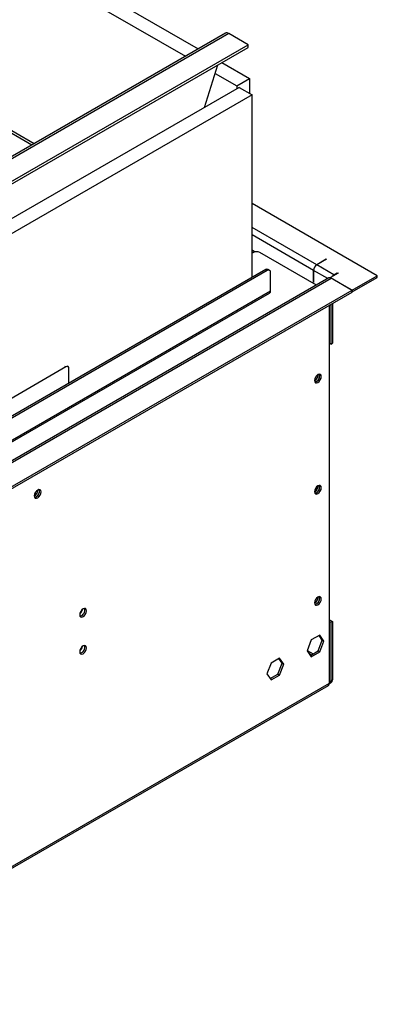
# Model space of a CAD drawing. Units: millimetres. Extents: x 2 to 4202, y -3 to 5937.
# Drawn here: x 2800 to 2958, y 1018 to 1452 of the extents above; entities that cross this region are included whole.
import ezdxf

# ---------------------------------------------------------------- set-up
doc = ezdxf.new("R2010")
doc.units = ezdxf.units.MM
doc.header["$LTSCALE"] = 20

msp = doc.modelspace()

# ---------------------------------------------------------------- linework, layer by layer
at = {"color": 7, "linetype": 'Continuous', "lineweight": 25}
for p, q in [((2730.198, 1518.571), (2873.026, 1436.118)), ((2735.855, 1521.836), (2878.683, 1439.383)), ((2890.618, 1446.274), (1829.958, 833.967)), ((2892.118, 1446.125), (1831.458, 833.819)), ((2724.541, 1445), (2806.477, 1397.699)), ((2900.604, 1441.227), (2892.118, 1446.125)), ((1839.943, 828.92), (2900.604, 1441.227)), ((2723.481, 1444.387), (2805.416, 1397.087)), ((2900.604, 1440.002), (2900.604, 1441.227)), ((1839.943, 827.696), (2900.604, 1440.002)), ((2881.41, 1413.599), (2887.252, 1432.294)), ((2889.108, 1433.365), (2901.318, 1426.317)), ((2886.09, 1428.576), (2895.661, 1423.051)), ((2895.661, 1423.051), (2901.318, 1426.317)), ((2895.661, 1423.051), (2895.661, 1421.826)), ((2901.318, 1426.317), (2901.318, 1419.785)), ((2896.722, 1422.439), (1829.698, 806.459)), ((2902.379, 1419.173), (1835.354, 803.193)), ((2896.722, 1422.439), (2902.379, 1419.173)), ((2902.379, 1338.662), (2902.379, 1419.173)), ((2957.531, 1339.479), (2902.379, 1371.318)), ((2903.744, 1349.978), (2902.379, 1350.766)), ((2902.98, 1349.743), (2902.379, 1349.396)), ((2902.98, 1349.702), (2902.379, 1349.355)), ((2930.748, 1335.305), (2905.808, 1349.702)), ((2935.08, 1346.725), (2930.838, 1344.276)), ((2935.151, 1346.684), (2930.908, 1344.235)), ((2935.08, 1346.725), (2935.151, 1346.684)), ((2935.08, 1346.643), (2935.08, 1346.725)), ((2908.389, 1342.132), (1832.172, 720.845)), ((2909.096, 1341.724), (1832.88, 720.437)), ((2909.096, 1341.724), (2908.389, 1342.132)), ((2910.096, 1341.823), (2909.389, 1342.231)), ((2910.51, 1332.742), (2910.51, 1340.907)), ((2929.423, 1336.686), (2929.423, 1341.826)), ((2929.494, 1341.785), (2929.494, 1336.645)), ((2938.441, 1339.886), (2930.908, 1344.235)), ((2940.275, 1340.536), (2936.951, 1338.618)), ((2938.441, 1339.886), (2939.921, 1340.741)), ((2939.921, 1340.741), (2940.275, 1340.536)), ((2939.921, 1340.332), (2939.921, 1340.741)), ((2936.234, 1338.472), (1830.612, 700.21)), ((1831.612, 700.111), (2937.234, 1338.373)), ((2929.494, 1336.727), (2929.423, 1336.686)), ((2929.494, 1336.645), (2929.423, 1336.686)), ((2929.423, 1336.278), (2929.494, 1336.237)), ((2929.423, 1336.069), (2929.423, 1336.278)), ((2929.494, 1336.237), (2929.494, 1336.029)), ((2936.951, 1338.618), (2946.495, 1333.108)), ((2936.951, 1338.503), (2936.951, 1338.618)), ((2946.426, 1333.066), (2937.234, 1338.373)), ((2946.495, 1333.108), (2957.531, 1339.479)), ((2946.495, 1332.292), (2957.531, 1338.663)), ((2957.531, 1338.663), (2957.531, 1339.479)), ((1840.804, 694.804), (2946.426, 1333.066)), ((1840.804, 693.988), (2946.426, 1332.25)), ((2414.483, 1045.715), (2910.096, 1331.826)), ((2946.426, 1333.066), (2946.426, 1332.25)), ((2946.426, 1332.331), (2946.495, 1332.292)), ((2946.495, 1332.292), (2946.495, 1333.108)), ((2936.525, 1159.958), (2936.525, 1326.534)), ((2937.027, 1326.824), (2937.027, 1309.266)), ((2937.734, 1327.232), (2937.734, 1309.674)), ((2937.027, 1309.266), (2936.525, 1309.556)), ((2937.027, 1309.266), (2937.734, 1309.674)), ((2820.354, 1299.312), (2766.614, 1268.289)), ((2821.354, 1299.411), (2821.001, 1299.616)), ((2821.768, 1292.127), (2821.768, 1298.496)), ((2930.93, 1246.552), (2931.218, 1245.809)), ((2806.556, 1243.008), (2807.67, 1243.651)), ((2936.525, 1187.891), (2937.734, 1187.193)), ((2936.525, 1187.075), (2937.027, 1186.785)), ((2937.027, 1186.785), (2937.734, 1187.193)), ((2937.027, 1186.785), (2937.027, 1161.064)), ((2937.734, 1187.193), (2937.734, 1161.472)), ((2932.167, 1181.162), (2928.452, 1179.018)), ((2933.317, 1178.928), (2931.868, 1180.99)), ((2934.024, 1178.519), (2932.167, 1181.162)), ((2928.452, 1179.018), (2926.594, 1174.23)), ((2931.46, 1174.14), (2933.317, 1178.928)), ((2932.167, 1173.732), (2934.024, 1178.519)), ((2933.317, 1178.928), (2934.024, 1178.519)), ((2926.594, 1174.23), (2928.452, 1171.587)), ((2926.659, 1174.398), (2929.283, 1172.883)), ((2927.317, 1173.202), (2928.576, 1172.475)), ((2928.044, 1172.168), (2931.46, 1174.14)), ((2928.452, 1171.587), (2932.167, 1173.732)), ((2931.46, 1174.14), (2932.167, 1173.732)), ((2910.774, 1168.812), (2908.917, 1164.025)), ((2914.489, 1170.957), (2910.774, 1168.812)), ((2913.782, 1163.935), (2915.64, 1168.722)), ((2915.64, 1168.722), (2914.19, 1170.785)), ((2916.347, 1168.314), (2914.489, 1170.957)), ((2914.489, 1163.527), (2916.347, 1168.314)), ((2915.64, 1168.722), (2916.347, 1168.314)), ((2908.917, 1164.025), (2910.774, 1161.382)), ((2910.366, 1161.963), (2913.782, 1163.935)), ((2910.774, 1161.382), (2914.489, 1163.527)), ((2913.782, 1163.935), (2914.489, 1163.527)), ((1830.594, 520.841), (2936.009, 1158.983)), ((1830.907, 521.698), (2936.525, 1159.958)), ((2936.525, 1159.76), (2937.113, 1160.099)), ((2936.527, 1159.959), (2936.525, 1159.958)), ((2937.027, 1161.064), (2937.734, 1161.472))]:
    msp.add_line(p, q, dxfattribs=at)
at = {"color": 8, "linetype": 'Continuous', "lineweight": 25}
for p, q in [((2930.838, 1344.276), (2902.379, 1360.705)), ((2929.423, 1341.826), (2902.379, 1357.439)), ((2902.379, 1350.09), (2902.98, 1349.743)), ((2902.98, 1349.702), (2902.98, 1349.743)), ((2929.496, 1341.868), (2929.423, 1341.826)), ((2935.734, 1338.183), (2929.494, 1341.785)), ((2930.838, 1344.276), (2930.838, 1344.192)), ((2938.441, 1339.478), (2938.441, 1339.886)), ((2414.158, 1046.204), (2910.51, 1332.742)), ((2820.354, 1299.312), (2820.001, 1299.517))]:
    msp.add_line(p, q, dxfattribs=at)
at = {"color": 7, "linetype": 'Continuous', "lineweight": 25, "flags": 128}
for points in [[(2931.37, 1295.875), (2930.802, 1295.417), (2930.32, 1294.767), (2929.998, 1294.025), (2929.885, 1293.303), (2929.998, 1292.712), (2930.32, 1292.342), (2930.802, 1292.248), (2931.37, 1292.446), (2931.938, 1292.904), (2932.42, 1293.554), (2932.742, 1294.296), (2932.855, 1295.018), (2932.742, 1295.609), (2932.42, 1295.979), (2931.938, 1296.073), (2931.37, 1295.875)], [(2932.005, 1296.077), (2932.035, 1296.017), (2932.148, 1295.426)], [(2807.98, 1245.057), (2807.412, 1244.599), (2806.93, 1243.949), (2806.608, 1243.207), (2806.495, 1242.485), (2806.608, 1241.894), (2806.93, 1241.524), (2807.412, 1241.43), (2807.98, 1241.628), (2808.548, 1242.086), (2809.03, 1242.736), (2809.352, 1243.478), (2809.465, 1244.2), (2809.352, 1244.791), (2809.03, 1245.161), (2808.548, 1245.255), (2807.98, 1245.057)], [(2931.37, 1246.883), (2930.802, 1246.424), (2930.32, 1245.774), (2929.998, 1245.032), (2929.885, 1244.311), (2929.998, 1243.72), (2930.32, 1243.349), (2930.802, 1243.256), (2931.37, 1243.453), (2931.938, 1243.912), (2932.42, 1244.562), (2932.742, 1245.304), (2932.855, 1246.025), (2932.742, 1246.616), (2932.42, 1246.987), (2931.938, 1247.08), (2931.37, 1246.883)], [(2932.005, 1247.085), (2932.035, 1247.025), (2932.148, 1246.434)], [(2806.638, 1241.834), (2806.704, 1241.838), (2807.273, 1242.036)], [(2931.37, 1197.89), (2930.802, 1197.432), (2930.32, 1196.782), (2929.998, 1196.04), (2929.885, 1195.318), (2929.998, 1194.727), (2930.32, 1194.357), (2930.802, 1194.263), (2931.37, 1194.461), (2931.938, 1194.92), (2932.42, 1195.569), (2932.742, 1196.311), (2932.855, 1197.033), (2932.742, 1197.624), (2932.42, 1197.994), (2931.938, 1198.088), (2931.37, 1197.89)], [(2932.005, 1198.092), (2932.035, 1198.032), (2932.148, 1197.441)], [(2827.984, 1189.282), (2828.552, 1189.74), (2829.034, 1190.39), (2829.356, 1191.132), (2829.469, 1191.853), (2829.356, 1192.444), (2829.034, 1192.815), (2828.552, 1192.909), (2827.984, 1192.711), (2827.416, 1192.252), (2826.934, 1191.603), (2826.612, 1190.86), (2826.499, 1190.139), (2826.612, 1189.548), (2826.934, 1189.178), (2827.416, 1189.084), (2827.984, 1189.282)], [(2827.984, 1172.951), (2828.552, 1173.409), (2829.034, 1174.059), (2829.356, 1174.801), (2829.469, 1175.523), (2829.356, 1176.114), (2829.034, 1176.484), (2828.552, 1176.578), (2827.984, 1176.38), (2827.416, 1175.922), (2826.934, 1175.272), (2826.612, 1174.53), (2826.499, 1173.808), (2826.612, 1173.217), (2826.934, 1172.847), (2827.416, 1172.753), (2827.984, 1172.951)], [(2936.009, 1158.983), (2936.009, 1158.983), (2936.367, 1159.366), (2936.527, 1159.959)]]:
    msp.add_lwpolyline(points, dxfattribs=at)
at = {"color": 7, "linetype": 'Continuous', "lineweight": 25}
for centre, radius, start, end in [((2891.237, 1444.876), 1.529, 54.80709, 113.88246), ((2904.394, 1346.973), 3.074, 62.60967, 117.39033), ((2903.658, 1348.66), 1.278, 94.63435, 122.07326), ((2908.975, 1341.314), 1.006, 65.69288, 125.61758), ((2909.648, 1341.047), 0.873, 350.78596, 129.20329), ((2932.494, 1341.686), 3.074, 122.60548, 177.39452), ((2932.565, 1341.646), 3.074, 122.60548, 177.39452), ((2936.648, 1337.555), 1.006, 54.38242, 114.30712), ((2939.945, 1337.467), 2.848, 121.86914, 148.91083), ((2909.559, 1332.621), 0.959, 304.05635, 7.25583), ((2820.906, 1298.636), 0.873, 350.78596, 129.20329), ((2928.404, 1295.873), 3.035, 299.24157, 0.7638), ((2929.464, 1295.261), 2.669, 282.18659, 17.81879), ((2929.45, 1295.29), 2.701, 282.34374, 2.87663), ((2805.014, 1245.055), 3.035, 299.24158, 0.7638), ((2806.074, 1244.443), 2.669, 282.18692, 17.81846), ((2806.041, 1244.44), 2.701, 297.12411, 17.66076), ((2928.404, 1246.88), 3.035, 299.24157, 0.7638), ((2929.464, 1246.268), 2.669, 282.18697, 17.81841), ((2929.45, 1246.298), 2.701, 282.34384, 2.87661), ((2928.404, 1197.888), 3.035, 299.24158, 0.76379), ((2929.464, 1197.276), 2.669, 282.18694, 17.81843), ((2929.45, 1197.306), 2.701, 282.34381, 2.87661), ((2826.078, 1192.096), 2.669, 282.18686, 17.81851), ((2824.336, 1193.102), 3.387, 310.44648, 349.5589), ((2824.336, 1176.771), 3.387, 310.44648, 349.5589), ((2826.078, 1175.765), 2.669, 282.18686, 17.81851), ((2935.468, 1160.926), 1.565, 312.08733, 5.04152), ((2936.307, 1161.29), 1.439, 304.05635, 7.25583)]:
    msp.add_arc(centre, radius, start, end, dxfattribs=at)

doc.saveas('drawing.dxf')
